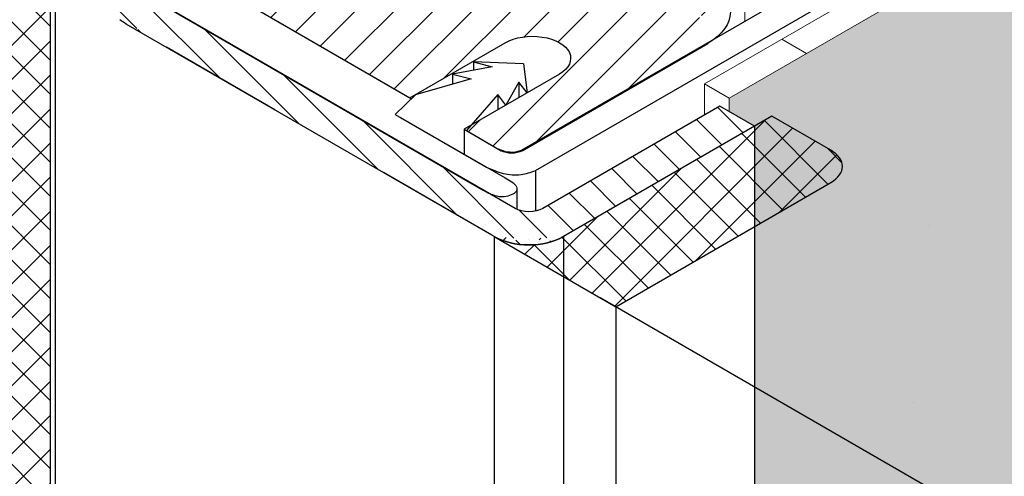
# Model space of a CAD drawing. Extents: x 98 to 2303, y 568 to 3799.
# Drawn here: x 139 to 141, y 1374 to 1375 of the extents above; entities that cross this region are included whole.
import ezdxf

# ---------------------------------------------------------------- set-up
doc = ezdxf.new("R2010")
doc.units = 0
doc.header["$LTSCALE"] = 5
doc.header["$MEASUREMENT"] = 0
doc.linetypes.add('PHANTOMX2', pattern=[5, 2.5, -0.5, 0.5, -0.5, 0.5, -0.5])
for name, color, linetype, lineweight in [('CAPPING STRIP - H', 251, 'CONTINUOUS', 15), ('CAPPING STRIP - L', 7, 'CONTINUOUS', 25), ('CONCRETE - H', 130, 'CONTINUOUS', 9), ('CONCRETE - L', 132, 'PHANTOMX2', 30), ('CORNER BEAD - H', 50, 'CONTINUOUS', 15), ('CORNER BEAD - L', 52, 'CONTINUOUS', 25), ('DECK COAT - L', 22, 'CONTINUOUS', 9), ('FOAM INSERT - H', 150, 'CONTINUOUS', 9), ('MIG CAPPING STRIP - L', 7, 'CONTINUOUS', 25), ('MIG FOOT - H', 251, 'CONTINUOUS', 15), ('MIG RETAINER - H', 251, 'CONTINUOUS', 20), ('MIG RETAINER - L', 7, 'CONTINUOUS', 25), ('PVC SIDESHEETS-L', 150, 'CONTINUOUS', 25), ('SEALANT - H', 50, 'CONTINUOUS', 15), ('SEALANT - L', 52, 'CONTINUOUS', 25)]:
    doc.layers.add(name, color=color, linetype=linetype, lineweight=lineweight)
doc.layers.add('GLAND', color=7, linetype='CONTINUOUS')

msp = doc.modelspace()

# ---------------------------------------------------------------- hatches: boundary and pattern name
at = {"layer": 'CAPPING STRIP - H'}
h = msp.add_hatch(dxfattribs=at)
h.set_pattern_fill('ANSI31', color=256, scale=0.47244, angle=90, style=0)
h.set_pattern_definition([(135, (-3329.210860460784, -1233.291575377955), (-0.04175819096297156, -0.04175819096297156), [])])
edge = h.paths.add_edge_path()
edge.add_ellipse((139.1968051904645, 1374.794594406289), major_axis=(0.1714642819946665, -1.267440807329311e-13), ratio=0.5773502691886532, start_angle=216.7867892984447, end_angle=225.0000000009572, ccw=False)
edge.add_line((139.0594846823892, 1374.735312373987), (138.8986153493342, 1374.870297772021))
edge.add_line((138.8986153493342, 1374.870297772021), (138.9937345837086, 1374.915214887592))
edge.add_line((138.9937345837088, 1374.915214887592), (139.1546039167637, 1374.780229489558))
edge.add_ellipse((139.1968051904645, 1374.794594406289), major_axis=(0.04898979485617596, 1.627173609977346e-13), ratio=0.5773502691914544, start_angle=210.5224878139815, end_angle=225.0000000004421)
edge.add_line((139.1621641743095, 1374.774594406291), (140.0495613509347, 1374.262255407489))
edge.add_ellipse((140.0801511023248, 1374.284594406289), major_axis=(0.04898979485573361, -2.310986833589871e-13), ratio=0.5773502691886286, start_angle=225.0000000003621, end_angle=315.0000000001737)
edge.add_line((140.114792118476, 1374.264594406289), (140.5564650744063, 1374.51959440629))
edge.add_line((140.5564650744063, 1374.51959440629), (140.6430676147849, 1374.46959440629))
edge.add_line((140.6430676147849, 1374.46959440629), (140.1667536427029, 1374.19459440629))
edge.add_ellipse((140.0801511023248, 1374.244594406289), major_axis=(0.1224744871392321, 1.043532428857171e-13), ratio=0.5773502691872524, start_angle=225.0000000000619, end_angle=314.9999999999425, ccw=False)
edge.add_line((139.9935485619464, 1374.19459440629), (139.0755616339333, 1374.72459440629))
at = {"layer": 'CONCRETE - H'}
h = msp.add_hatch(dxfattribs=at)
h.set_pattern_fill('AR-CONC', color=256, scale=0.2133333333333333, angle=90, style=0)
h.set_pattern_definition([(140, (0.6320929726024929, 64.36561949706629), (0.133871221296203, 1.530155056214941), [0.16, -1.76]), (85.00000000000001, (0.6320929726024929, 64.36561949706629), (-1.604676551893359, -0.2960028450410666), [0.128, -1.408]), (190.45144446, (0.6432489064691596, 64.49313241653296), (-1.470805314066409, 1.234152206351172), [0.1359790762666667, -1.495769838933333]), (136.1842, (0.2054263059358262, 64.36561949706629), (0.3531077990252302, 2.276781505432688), [0.2399999999999999, -2.639999999999998]), (186.63563549, (0.2348520275358262, 64.55535121973296), (-2.078119681652375, 1.993945484105021), [0.2039687296, -2.243656021333333]), (81.18416399000002, (0.2054263059358262, 64.36561949706629), (-2.078119680575979, 1.993945482783516), [0.192, -2.112000002133333]), (111, (0.3120929726024929, 64.57895283039963), (0.8589203000860564, 1.273401711186052), [0.16, -1.76]), (56.00000000000004, (0.3120929726024929, 64.57895283039963), (-1.54698676276662, 0.5190727080993744), [0.128, -1.408]), (161.45144474, (0.3836696638024929, 64.68506963893296), (-0.6880664593202215, 1.792474403690605), [0.1359790719999999, -1.495769838933332]), (127.5, (0.6320929726024929, 64.36561949706629), (-0.7101735548401312, 0.02594102467688681), [0, -1.390933333333333, 0, -1.429333333333334, 0, -1.413333333333333]), (97.49999999999996, (0.6320929726024929, 64.36561949706629), (-0.8414116520157019, 0.5612150132099171), [0, -0.8149333333333334, 0, -1.358933333333334, 0, -0.5386666666666666]), (57.49999999999999, (0.6320929726024929, 63.88988616373296), (0.04811705970001022, 1.138821197167806), [0, -0.5333333333333329, 0, -1.663999999999999, 0, -2.207999999999998]), (47.5, (0.6320929726024929, 63.67655283039962), (-0.2135572956422777, 1.244130494597091), [0, -0.6933333333333334, 0, -1.105066666666667, 0, -1.568])])
edge = h.paths.add_edge_path()
edge.add_line((144.6299426308526, 1374.092833673525), (142.2517741398187, 1375.465869892))
edge.add_spline(control_points=[(142.2517741398187, 1375.465869892), (142.2443995614582, 1375.468484901957), (142.231249588657, 1375.47314785462), (142.210174046299, 1375.474851846918), (142.1974994381747, 1375.471698681878), (142.1907906302226, 1375.470029677324)], knot_values=[0, 0, 0, 0, 0.02341516480446588, 0.04175273015809688, 0.06237413897452196, 0.06237413897452196, 0.06237413897452196, 0.06237413897452196], degree=3, periodic=0)
edge.add_line((142.1907906302226, 1375.470029677324), (140.5795353589437, 1374.539771012718))
edge.add_line((140.5795353589437, 1374.539771012718), (140.5795353589442, 1374.506274771301))
edge.add_line((140.5795353589442, 1374.506274771301), (140.6430676147849, 1374.46959440629))
edge.add_line((140.6430676147849, 1374.46959440629), (140.6430676147849, 1373.919594406289))
edge.add_line((140.6430676147849, 1373.919594406289), (144.4043421441057, 1371.74802154429))
edge.add_spline(control_points=[(144.4043421441057, 1371.74802154429), (144.5475549054602, 1371.924907991746), (144.6907676668148, 1372.101794439202), (144.8633250766227, 1372.246352579066)], knot_values=[0, 0, 0, 0, 0.6751972591964032, 0.6751972591964032, 0.6751972591964032, 0.6751972591964032], degree=3, periodic=0)
edge.add_line((144.8633250766226, 1372.246352579066), (144.8633250766183, 1373.958090255638))
edge.add_line((144.8633250766183, 1373.958090255638), (144.6299426308526, 1374.092833673525))
edge = h.paths.add_edge_path()
edge.add_line((145.4090581834088, 1373.840172632796), (144.8633250766183, 1373.958090255638))
edge.add_line((144.8633250766183, 1373.958090255638), (144.8633250766226, 1372.246352579066))
edge.add_spline(control_points=[(144.8633250766227, 1372.246352579066), (144.9253007547208, 1372.298272046058), (145.0900126445457, 1372.417869805113), (145.2870011272713, 1372.501909202481), (145.4090581834266, 1372.536095085557)], knot_values=[0.6751972591964032, 0.6751972591964032, 0.6751972591964032, 0.6751972591964032, 0.9177009455656404, 1.282597281074919, 1.282597281074919, 1.282597281074919, 1.282597281074919], degree=3, periodic=0)
edge.add_line((145.4090581834266, 1372.536095085557), (145.4090581834088, 1373.840172632796))
edge = h.paths.add_edge_path()
edge.add_line((146.582485200935, 1373.162694228353), (145.4090581834088, 1373.840172632796))
edge.add_line((145.4090581834088, 1373.840172632796), (145.4090581834266, 1372.536095085557))
edge.add_spline(control_points=[(145.4090581834266, 1372.536095085557), (145.5932730173909, 1372.587690191757), (145.9755094967944, 1372.616384358349), (146.3079199831114, 1372.439137083386), (146.5488014502066, 1372.426090157506), (146.5824852009348, 1372.425747475469)], knot_values=[1.282597281074919, 1.282597281074919, 1.282597281074919, 1.282597281074919, 1.833317739009558, 2.375114855649153, 2.460850692891882, 2.460850692891882, 2.460850692891882, 2.460850692891882], degree=3, periodic=0)
edge.add_line((146.5824852009348, 1372.425747475469), (146.582485200935, 1373.162694228353))
edge = h.paths.add_edge_path()
edge.add_line((146.8090163734522, 1373.131263388064), (146.582485200935, 1373.162694228353))
edge.add_line((146.582485200935, 1373.162694228353), (146.5824852009348, 1372.425747475469))
edge.add_spline(control_points=[(146.5824852009348, 1372.425747475469), (146.6557685324042, 1372.425001926629), (146.7327138161104, 1372.431071641943), (146.8090163734527, 1372.443145924239)], knot_values=[2.460850692891882, 2.460850692891882, 2.460850692891882, 2.460850692891882, 2.647380032518068, 2.647380032518068, 2.647380032518068, 2.647380032518068], degree=3, periodic=0)
edge.add_line((146.8090163734528, 1372.443145924239), (146.8090163734522, 1373.131263388064))
edge = h.paths.add_edge_path()
edge.add_spline(control_points=[(147.0783253155086, 1372.512949500264), (147.2652263209867, 1372.582893509535), (147.5698397111846, 1372.81247485636), (147.2699054126326, 1373.137519642688), (147.1104084682826, 1373.310369664999)], knot_values=[2.875608610715706, 2.875608610715706, 2.875608610715706, 2.875608610715706, 3.386150882450431, 3.965981887997348, 3.965981887997348, 3.965981887997348, 3.965981887997348], degree=3, periodic=0)
edge.add_line((147.1104084682826, 1373.310369664999), (145.8392836797634, 1374.044253903824))
edge.add_line((145.8392836797634, 1374.044253903824), (145.8392836797634, 1373.802915437093))
edge.add_line((145.8392836797634, 1373.802915437093), (147.0783253155118, 1373.087554415157))
edge.add_line((147.0783253155118, 1373.087554415157), (147.0783253155114, 1372.512949500265))
edge = h.paths.add_edge_path()
edge.add_line((146.9818520880944, 1373.03147664169), (146.8090163734522, 1373.131263388064))
edge.add_line((146.8090163734522, 1373.131263388064), (146.8090163734528, 1372.443145924239))
edge.add_spline(control_points=[(146.8090163734527, 1372.443145924239), (146.8676593279567, 1372.45242571265), (146.925922635776, 1372.465252288738), (146.981852088055, 1372.48125761769)], knot_values=[2.647380032518068, 2.647380032518068, 2.647380032518068, 2.647380032518068, 2.79073868206204, 2.79073868206204, 2.79073868206204, 2.79073868206204], degree=3, periodic=0)
edge.add_line((146.9818520880943, 1372.481257617701), (146.9818520880944, 1373.03147664169))
at = {"layer": 'CORNER BEAD - H'}
h = msp.add_hatch(dxfattribs=at)
h.set_pattern_fill('ANSI37', color=256, scale=0.48, style=0)
h.set_pattern_definition([(45, (0, 0), (-0.04242640687119285, 0.04242640687119285), []), (135, (0, 0), (-0.04242640687119285, -0.04242640687119285), [])])
edge = h.paths.add_edge_path()
edge.add_arc((138.8516331463069, 1375.014171356077), 0.1709011541922299, 78.62374543352452, 154.9169073646759)
edge.add_line((138.6968490072581, 1375.086621855062), (138.6968490072586, 1369.043244243246))
edge.add_line((138.6968490072586, 1369.043244243246), (138.8853435810611, 1368.934416850321))
edge.add_line((138.8853435810611, 1368.934416850321), (138.8853435807682, 1375.181714816447))
at = {"layer": 'FOAM INSERT - H'}
h = msp.add_hatch(dxfattribs=at)
h.set_pattern_fill('HEX', color=256, scale=0.5, angle=45, style=0)
h.set_pattern_definition([(45, (0.6320929726024929, 74.00829934407375), (-0.07654655446197431, 0.07654655446197432), [0.0625, -0.125]), (165, (0.6320929726024929, 74.00829934407375), (-0.0280179835052517, -0.104564537967226), [0.0625, -0.125]), (105, (0.6762871464266521, 74.0524935178979), (-0.104564537967226, -0.02801798350525164), [0.0625, -0.125])])
h.paths.add_polyline_path([(143.0389475644794, 1372.436332472388), (140.6430676147849, 1373.919594406289), (140.6430676147852, 1367.919594406289), (143.0389475644792, 1366.524832773127)])
edge = h.paths.add_edge_path()
edge.add_spline(control_points=[(143.0389475644795, 1375.011395103374), (142.2311892461314, 1375.472228979294), (142.2216316557007, 1375.473722165812), (142.2101740462991, 1375.474851846918), (142.1974994381747, 1375.471698681878), (142.1907906302226, 1375.470029677324)], knot_values=[0, 0, 0, 0, 0.002813222918943682, 0.02115078827257469, 0.04177219708899976, 0.04177219708899976, 0.04177219708899976, 0.04177219708899976], degree=3, periodic=0)
edge.add_line((142.1907906302226, 1375.470029677324), (140.5795353589437, 1374.539771012718))
edge.add_line((140.5795353589437, 1374.539771012718), (140.5795353589442, 1374.506274771301))
edge.add_line((140.5795353589442, 1374.506274771301), (140.6430676147849, 1374.46959440629))
edge.add_line((140.6430676147849, 1374.46959440629), (140.6430676147849, 1373.919594406289))
edge.add_line((140.6430676147849, 1373.919594406289), (143.0389475644794, 1372.436332472388))
edge.add_line((143.0389475644794, 1372.436332472388), (143.0389475644795, 1375.011395103374))
h.paths.add_polyline_path([(143.0389475644796, 1377.126772243676), (141.7695764321788, 1376.393900478739), (143.0389475644795, 1375.661028713804)])
at = {"layer": 'MIG FOOT - H'}
h = msp.add_hatch(dxfattribs=at)
h.set_pattern_fill('ANSI32', color=256, scale=0.7874015748031495, style=0)
h.set_pattern_definition([(45, (-3414.359189915367, -1210.569576086295), (-0.2087913723976026, 0.2087913723976026), []), (45, (-3414.219995667336, -1210.569576086295), (-0.2087913723976026, 0.2087913723976026), [])])
edge = h.paths.add_edge_path()
edge.add_line((140.4501867295145, 1375.21815047874), (140.3081585632939, 1375.30015047874))
edge.add_line((140.3081585632939, 1375.30015047874), (141.4627003303325, 1375.966725478731))
edge.add_ellipse((141.7695764321811, 1375.78955047874), major_axis=(0.4339883451776924, -2.690986220318839e-13), ratio=0.5773502691896689, start_angle=92.1156587660015, end_angle=135.0000000000667, ccw=False)
edge.add_ellipse((141.7695764321811, 1375.78955047874), major_axis=(0.4339883451776924, -2.690986220318839e-13), ratio=0.5773502691896689, start_angle=45.00000000003939, end_angle=92.1156587660015, ccw=False)
edge.add_line((142.076452534012, 1375.966725478739), (144.9630451086349, 1374.300150478739))
edge.add_line((144.963045108635, 1374.300150478739), (144.8210169424141, 1374.218150478739))
edge.add_line((144.8210169424141, 1374.218150478739), (141.9319561953894, 1375.886150478739))
edge.add_ellipse((141.7695764321797, 1375.792400478739), major_axis=(0.2296396633859719, -2.534980195808244e-13), ratio=0.5773502691889839, start_angle=44.99999999994489, end_angle=135.0000000000335)
edge.add_line((141.6071966689701, 1375.886150478739), (140.4501867295146, 1375.21815047874))
at = {"layer": 'MIG RETAINER - H'}
h = msp.add_hatch(dxfattribs=at)
h.set_pattern_fill('ANSI31', color=256, scale=0.55, style=0)
h.set_pattern_definition([(45, (67.46664807188341, 29.48439761501618), (-0.04861359120657514, 0.04861359120657515), [])])
edge = h.paths.add_edge_path()
edge.add_line((139.2706601295583, 1374.83615047874), (139.1970479702374, 1374.878650478739))
edge.add_ellipse((139.2230287323504, 1374.89365047874), major_axis=(0.03674234614199273, 2.358604926844276e-14), ratio=0.5773502691909628, start_angle=135.000000000461, end_angle=225.0000000008945, ccw=False)
edge.add_line((139.1970479702367, 1374.908650478739), (141.5370486112625, 1376.25965047874))
edge.add_line((141.5370486112624, 1376.25965047874), (141.7535549622085, 1376.13465047874))
edge.add_line((141.7535549622084, 1376.13465047874), (140.2908380552178, 1375.290150478739))
edge.add_line((140.290838055218, 1375.290150478739), (140.369646366962, 1375.244650478739))
edge.add_ellipse((140.3012303600628, 1375.205150478739), major_axis=(0.09675484484015384, -3.973553114857843e-13), ratio=0.5773502691887619, start_angle=-37.06933318327623, end_angle=45.00000000031508, ccw=False)
edge.add_line((140.3784316964783, 1375.171478266379), (140.3782200184599, 1375.17160047874))
edge.add_ellipse((140.3608995103838, 1375.18160047874), major_axis=(0.02449489742796873, -1.155520611598854e-13), ratio=0.577350269186226, start_angle=211.6411791900134, end_angle=315.0000000003298, ccw=False)
edge.add_line((140.3400457765437, 1375.174181543845), (140.3400072552448, 1375.174159303563))
edge.add_ellipse((140.2180053187582, 1375.12930047874), major_axis=(0.1446423693113467, 9.375772083423079e-14), ratio=0.5773502691897893, start_angle=32.49129986054211, end_angle=225.0002147422999)
edge.add_line((140.1157281019043, 1375.070250257423), (140.1304461557204, 1375.06175278509))
edge.add_ellipse((140.2728680280895, 1375.04657547874), major_axis=(0.1448276272444556, -3.858018447048771e-13), ratio=0.5773502691887499, start_angle=168.8853886492604, end_angle=169.5421928967402, ccw=False)
edge.add_ellipse((140.2180053187582, 1375.12930047874), major_axis=(0.1446423693113467, 9.375772083423079e-14), ratio=0.5773502691897893, start_angle=232.9004811618855, end_angle=339.8713371313676)
edge.add_ellipse((140.3680484341386, 1375.096746400374), major_axis=(0.01569482290459382, -4.165335111133082e-13), ratio=0.5773502691822149, start_angle=40.33886503044499, end_angle=155.0938136962109, ccw=False)
edge.add_line((140.3800114899306, 1375.102611914336), (140.3801951478018, 1375.102717949257))
edge.add_ellipse((140.2728680280895, 1375.04657547874), major_axis=(0.1448276272444556, -3.858018447048771e-13), ratio=0.5773502691887499, start_angle=-39.85128888376738, end_angle=42.177527790106126, ccw=False)
edge.add_ellipse((140.4479783647345, 1374.95417547874), major_axis=(0.09277442400787722, -2.850430347305359e-13), ratio=0.5773502691913208, start_angle=133.5536520466187, end_angle=225.0000000001196)
edge.add_line((140.3823769403979, 1374.91630047874), (140.5263969650468, 1374.83315047874))
edge.add_ellipse((140.3904309766519, 1374.75465047874), major_axis=(0.1922849448086666, -4.774461704488506e-14), ratio=0.5773502691886315, start_angle=-45.00000000001762, end_angle=44.9999999998746, ccw=False)
edge.add_line((140.5263969650461, 1374.67615047874), (140.0630733740216, 1374.40865047874))
edge.add_ellipse((140.0370926119082, 1374.42365047874), major_axis=(0.03674234614185119, 2.358400965841862e-14), ratio=0.5773502691931868, start_angle=224.9999999997814, end_angle=314.9999999997029, ccw=False)
edge.add_line((140.0111118497945, 1374.40865047874), (139.91844713159, 1374.462150478741))
edge.add_line((139.91844713159, 1374.462150478741), (140.1562659975064, 1374.599845692485))
edge.add_ellipse((140.0887160160107, 1374.638845692486), major_axis=(0.09553009996866506, -3.324706963922761e-13), ratio=0.5773502691899597, start_angle=-44.99999999978362, end_angle=135.0000000007432)
edge.add_line((140.021166034515, 1374.677845692485), (139.7830090484746, 1374.540345692485))
edge.add_line((139.7830090484746, 1374.540345692485), (139.4060982126737, 1374.757955264995))
edge.add_line((139.4060982126736, 1374.757955264995), (139.6439170785901, 1374.89565047874))
edge.add_ellipse((139.5763670970945, 1374.93465047874), major_axis=(0.09553009996866499, -3.325078172930613e-13), ratio=0.5773502691899599, start_angle=-44.99999999978362, end_angle=135.0000000007432)
edge.add_line((139.5088171155987, 1374.97365047874), (139.2706601295583, 1374.83615047874))
at = {"layer": 'SEALANT - H'}
h = msp.add_hatch(dxfattribs=at)
h.set_pattern_fill('ANSI37', color=256, scale=0.5, style=0)
h.set_pattern_definition([(45, (28.41467685876772, 5.789673520527913), (-0.04419417382415922, 0.04419417382415922), []), (135, (28.41467685876772, 5.789673520527913), (-0.04419417382415922, -0.04419417382415922), [])])
edge = h.paths.add_edge_path()
edge.add_line((140.8335932036173, 1374.409594406289), (140.6863688849739, 1374.494594406289))
edge.add_line((140.6863688849739, 1374.494594406289), (140.1667536427032, 1374.19459440629))
edge.add_ellipse((140.0801511023248, 1374.244594406289), major_axis=(0.122474487139123, 0), ratio=0.5773502691887786, start_angle=225.0000000000279, end_angle=314.99999999998147, ccw=False)
edge.add_line((139.9935485619464, 1374.19459440629), (140.2966574532709, 1374.01959440629))
edge.add_line((140.2966574532709, 1374.01959440629), (140.8335932036175, 1374.32959440629))
edge.add_ellipse((140.7643111713145, 1374.369594406289), major_axis=(0.09797958971130141, 0), ratio=0.5773502691896891, start_angle=315.000000000116, end_angle=404.9999999999662)

# ---------------------------------------------------------------- linework, layer by layer
at = {"layer": 'CAPPING STRIP - L'}
for p, q in [((138.8986153493342, 1374.870297772021), (138.8986153493342, 1368.926754391336)), ((140.0455100861734, 1374.264594406289), (139.1621641743126, 1374.774594406289)), ((139.9935485619464, 1374.19459440629), (139.0755616339347, 1374.724594406289)), ((140.5564650744063, 1374.51959440629), (140.114792118476, 1374.264594406289)), ((140.6430676147849, 1374.46959440629), (140.5564650744063, 1374.51959440629)), ((140.6430676147849, 1374.46959440629), (140.1667536427034, 1374.19459440629)), ((139.9935485619462, 1374.19459440629), (139.9935485619445, 1368.294594406291)), ((140.1667536427037, 1374.19459440629), (140.1667536427034, 1368.19459440629))]:
    msp.add_line(p, q, dxfattribs=at)
at = {"layer": 'CAPPING STRIP - L', "extrusion": (0, 0, -1)}
for centre, major_axis, ratio, start_param, end_param in [((139.1968051904645, 1374.794594406289), (0.1714642819946665, -1.267440807329311e-13), 0.5773502691886532, 2.356194490175638, 2.499542059094519), ((140.0801511023248, 1374.284594406289), (0.04898979485573361, -2.310986833589871e-13), 0.5773502691886285, 0.785398163394416, 2.356194490186026), ((140.0801511023248, 1374.244594406289), (0.1224744871392321, 1.043532428857171e-13), 0.5773502691872525, 0.785398163398452, 2.356194490191265)]:
    msp.add_ellipse(centre, major_axis=major_axis, ratio=ratio, start_param=start_param, end_param=end_param, dxfattribs=at)
at = {"layer": 'CONCRETE - L', "ltscale": 0.125}
for p, q in [((144.3177396037279, 1371.69802154429), (139.0635101080017, 1374.731552358031)), ((140.296657453271, 1374.01959440629), (140.2966574532709, 1368.119594406289))]:
    msp.add_line(p, q, dxfattribs=at)
at = {"layer": 'CORNER BEAD - L'}
msp.add_line((138.8853435810605, 1375.181714816011), (138.8853435810611, 1368.934416850321), dxfattribs=at)
at = {"layer": 'DECK COAT - L'}
for p, q in [((140.5181657367293, 1374.575202780625), (142.1509324280336, 1375.517881069373)), ((142.1907906302226, 1375.470029677324), (140.5795353589437, 1374.539771012718)), ((140.6185177258448, 1374.829984183583), (140.6185177258457, 1374.731562606067)), ((140.7109765393013, 1374.686522149392), (140.7723461615166, 1374.651090381486)), ((140.5795353589442, 1374.539771012718), (140.5181657367288, 1374.575202780624)), ((140.5181657367288, 1374.575202780624), (140.5181657367288, 1374.497482273372)), ((140.5795353589437, 1374.539771012718), (140.5795353589442, 1374.506274771301))]:
    msp.add_line(p, q, dxfattribs=at)
at = {"layer": 'GLAND'}
for p, q in [((139.1621641743126, 1374.774594406289), (139.9663565630657, 1374.310293714163)), ((139.4060982126729, 1374.757955264995), (139.7871493903371, 1374.537955264995)), ((139.9880800667417, 1374.421947884885), (140.0010704477981, 1374.414447884885)), ((140.096534304577, 1374.359331801476), (140.096534304577, 1374.257938633407)), ((139.9663565630657, 1374.310293714163), (139.9793469441226, 1374.302793714163))]:
    msp.add_line(p, q, dxfattribs=at)
at = {"layer": 'MIG CAPPING STRIP - L', "ltscale": 0.15}
msp.add_line((140.6430676147849, 1374.46959440629), (140.6430676147852, 1367.919594406289), dxfattribs=at)
at = {"layer": 'MIG RETAINER - L'}
for p, q in [((139.4060982126736, 1374.757955264995), (139.7830090484746, 1374.540345692485)), ((139.7830090484746, 1374.540345692485), (140.0211660345153, 1374.677845692486)), ((140.0630733740217, 1374.40865047874), (140.5263969650466, 1374.676150478741)), ((140.1562659975063, 1374.599845692485), (139.9184471315891, 1374.46215047874)), ((139.91844713159, 1374.462150478741), (140.0111118497945, 1374.40865047874)), ((139.9184471315891, 1374.46215047874), (139.9184471315893, 1374.400052358031))]:
    msp.add_line(p, q, dxfattribs=at)
at = {"layer": 'MIG RETAINER - L', "extrusion": (0, 0, -1)}
for centre, major_axis, ratio, start_param, end_param in [((140.3904309766519, 1374.75465047874), (0.1922849448086666, -4.774461704488506e-14), 0.5773502691886315, 5.497787143780982, 7.068583470577341), ((140.0887160160107, 1374.638845692486), (0.0955300999686649, -3.325131202788876e-13), 0.5773502691899598, 3.9269908169801, 7.068583470573259), ((140.0370926119082, 1374.42365047874), (0.03674234614185118, 2.358197004848535e-14), 0.5773502691931869, 0.7853981634026339, 2.356194490196161)]:
    msp.add_ellipse(centre, major_axis=major_axis, ratio=ratio, start_param=start_param, end_param=end_param, dxfattribs=at)
at = {"layer": 'PVC SIDESHEETS-L'}
for p, q in [((140.0615006065543, 1374.409968622302), (142.1329200292088, 1375.605903183577)), ((140.0965343045752, 1374.359331801476), (142.1727782313962, 1375.558051791529)), ((139.9418059856325, 1374.629846652341), (139.9883804103735, 1374.618166471145)), ((140.066816704432, 1374.624881748778), (139.9418059856325, 1374.629846652341)), ((139.9418059856325, 1374.629846652341), (139.9418059856327, 1374.609374010122)), ((140.066816704432, 1374.624881748778), (140.0754161696593, 1374.552706776627)), ((139.9883804103735, 1374.618166471145), (139.8891184706974, 1374.59942750141)), ((139.8891184706974, 1374.59942750141), (139.9356928954384, 1374.587747320214)), ((139.8891184706974, 1374.59942750141), (139.8891184706972, 1374.574320999467)), ((139.9356928954384, 1374.587747320214), (139.7975113140471, 1374.547912792072)), ((140.0551855023863, 1374.579596533289), (140.0227286547239, 1374.522287625696)), ((140.0754161696593, 1374.552706776627), (140.0551855023863, 1374.579596533289)), ((140.0551855023863, 1374.579596533289), (140.0551855023863, 1374.541320897459)), ((139.7975113140471, 1374.547912792072), (139.7467819798998, 1374.499163280635)), ((140.002497987451, 1374.549177382358), (139.9243901726856, 1374.458719262363)), ((140.0227286547239, 1374.522287625696), (140.002497987451, 1374.549177382358)), ((140.002497987451, 1374.549177382358), (140.002497987451, 1374.510815249379)), ((139.7467819798998, 1374.499163280635), (140.0212418157404, 1374.340703820531)), ((139.7597717359276, 1374.49166364043), (139.9745672853878, 1374.367651372129)), ((139.9243901726856, 1374.458719262363), (139.9880800667417, 1374.421947884885)), ((140.0010704477981, 1374.414447884885), (140.0217200448494, 1374.406685619798)), ((140.0217200448494, 1374.406685619798), (140.0440415585705, 1374.405163032694)), ((140.0440415585705, 1374.405163032694), (140.0615006065499, 1374.409968622301)), ((140.0212418157404, 1374.340703820531), (140.0331254951063, 1374.333842775051)), ((140.0501249036988, 1374.311101425212), (140.0501249036988, 1374.262245451086))]:
    msp.add_line(p, q, dxfattribs=at)
msp.add_spline([(139.9745672853882, 1374.367651372129), (140.0158664794798, 1374.35212684195), (140.0605095069263, 1374.349081667741), (140.0965343045763, 1374.359331801477)], degree=3, dxfattribs=at)
msp.add_open_spline([(140.0331254951063, 1374.333842775051), (140.0385389596813, 1374.330562785155), (140.0475454766501, 1374.32510578359), (140.0524509000497, 1374.30810742291), (140.0385480963502, 1374.298982236192), (140.022424136529, 1374.292812969801), (140.0004281115452, 1374.293676613855), (139.9864400573901, 1374.299726112457), (139.9793469441221, 1374.302793714163)], degree=3, knots=[0, 0, 0, 0, 0.01871889950669011, 0.03114310322188578, 0.04450777049007488, 0.06194703492249538, 0.08443257571599862, 0.10756438936552, 0.10756438936552, 0.10756438936552, 0.10756438936552], dxfattribs=at)
at = {"layer": 'SEALANT - L'}
for p, q in [((140.6863688849739, 1374.494594406289), (140.1667536427032, 1374.19459440629)), ((140.8335932036173, 1374.409594406289), (140.6863688849739, 1374.494594406289)), ((140.2966574532709, 1374.01959440629), (140.8335932036175, 1374.32959440629)), ((139.9935485619464, 1374.19459440629), (140.2966574532709, 1374.01959440629))]:
    msp.add_line(p, q, dxfattribs=at)
for centre, major_axis, ratio, start_param, end_param in [((140.7643111713145, 1374.369594406289), (-0.09797958971130141, 0), 0.5773502691896891, 2.356194490192626, 3.926990816986755), ((140.0801511023248, 1374.244594406289), (-0.122474487139123, 0), 0.5773502691887785, 0.7853981633976069, 2.356194490192104)]:
    msp.add_ellipse(centre, major_axis=major_axis, ratio=ratio, start_param=start_param, end_param=end_param, dxfattribs=at)

doc.saveas('drawing.dxf')
